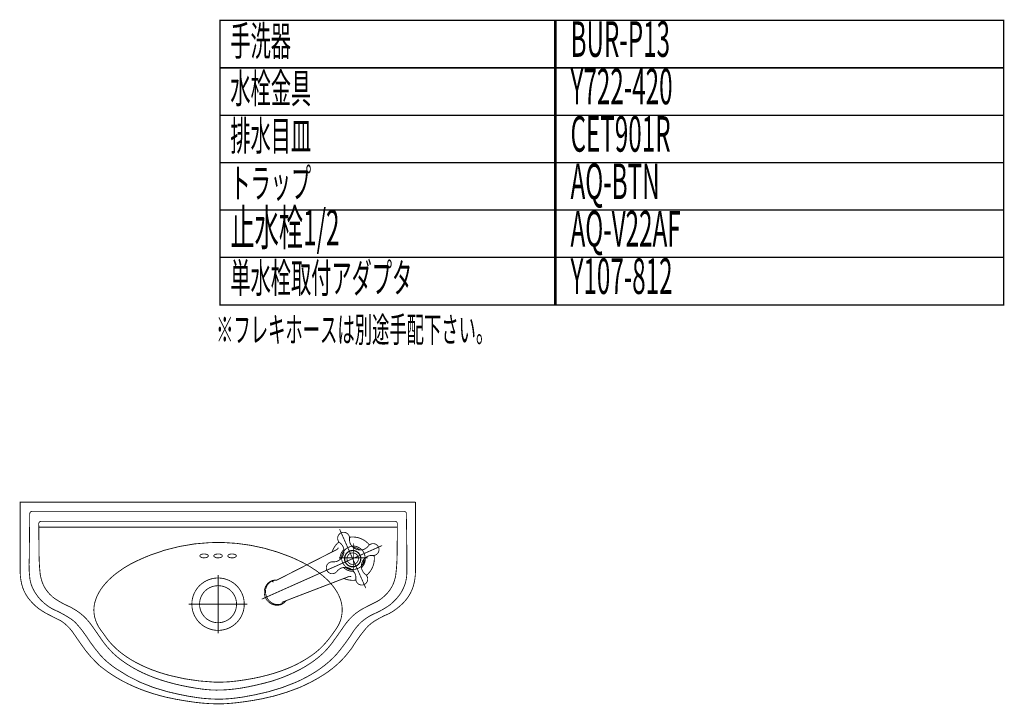
# Model space of a CAD drawing. Extents: x -417 to 956, y -254 to -12.
# Drawn here: x 376 to 500, y -98 to -12 of the extents above; entities that cross this region are included whole.
import ezdxf

# ---------------------------------------------------------------- set-up
doc = ezdxf.new("R2010")
doc.units = 0
doc.linetypes.add('AIGENLINE002', pattern=[25.3926, 15.8703, -3.1741, 3.1741, -3.1741])
for name, color, linetype in [('LAYER_10', 7, 'CONTINUOUS'), ('LAYER_35', 7, 'CONTINUOUS'), ('LAYER_48', 7, 'CONTINUOUS')]:
    doc.layers.add(name, color=color, linetype=linetype)
doc.styles.get("Standard").update_dxf_attribs({"font": 'TXT', "bigfont": 'BIGFONT'})

# ---------------------------------------------------------------- blocks, each defined once
blk = doc.blocks.new('AIGNBL0A020220')
at = {"layer": 'LAYER_10', "const_width": 0.1058}
blk.add_lwpolyline([(418.7658, -78.646, 0.16628097), (417.9059, -78.3161)], format="xyb", dxfattribs=at)
blk = doc.blocks.new('AIGNBL0A020221')
at = {"layer": 'LAYER_10', "const_width": 0.1058}
blk.add_lwpolyline([(419.0077, -78.6305, 0.22215027), (417.7371, -78.1424)], format="xyb", dxfattribs=at)
blk = doc.blocks.new('AIGNBL0A020222')
at = {"layer": 'LAYER_10', "const_width": 0.1058}
blk.add_lwpolyline([(418.9484, -80.6564, 0.16669459), (419.2781, -79.797)], format="xyb", dxfattribs=at)
blk = doc.blocks.new('AIGNBL0A020223')
at = {"layer": 'LAYER_10', "const_width": 0.1058}
blk.add_lwpolyline([(418.9639, -80.8977, 0.22237791), (419.4514, -79.6279)], format="xyb", dxfattribs=at)
blk = doc.blocks.new('AIGNBL0A020224')
at = {"layer": 'LAYER_10', "const_width": 0.1058}
blk.add_lwpolyline([(416.9379, -80.8388, 0.1666449), (417.7978, -81.1694)], format="xyb", dxfattribs=at)
blk = doc.blocks.new('AIGNBL0A020225')
at = {"layer": 'LAYER_10', "const_width": 0.1058}
blk.add_lwpolyline([(416.696, -80.8543, 0.22286415), (417.9666, -81.3416)], format="xyb", dxfattribs=at)
blk = doc.blocks.new('AIGNBL0A020226')
at = {"layer": 'LAYER_10', "const_width": 0.1058}
blk.add_lwpolyline([(409.8227, -81.6556), (410.0118, -81.5582)], dxfattribs=at)
blk = doc.blocks.new('AIGNBL0A020227')
at = {"layer": 'LAYER_10', "const_width": 0.1058}
blk.add_lwpolyline([(411.0578, -84.4286), (411.2548, -84.3535)], dxfattribs=at)
blk = doc.blocks.new('AIGNBL0A020228')
at = {"layer": 'LAYER_10', "const_width": 0.1058}
blk.add_lwpolyline([(416.7553, -78.8286, 0.16616054), (416.4252, -79.6882)], format="xyb", dxfattribs=at)
blk = doc.blocks.new('AIGNBL0A020229')
at = {"layer": 'LAYER_10', "const_width": 0.1058}
blk.add_lwpolyline([(416.7401, -78.5871, 0.2228987), (416.2523, -79.8573)], format="xyb", dxfattribs=at)
blk = doc.blocks.new('AIGNBL0A02022A')
at = {"layer": 'LAYER_10', "linetype": 'AIGENLINE002', "const_width": 0.1058, "flags": 128}
blk.add_lwpolyline([(416.1906, -76.0114), (419.5131, -83.4736)], dxfattribs=at)
blk = doc.blocks.new('AIGNBL0A02022B')
at = {"layer": 'LAYER_10', "linetype": 'AIGENLINE002', "const_width": 0.1058, "flags": 128}
blk.add_lwpolyline([(421.5832, -78.081), (406.338, -84.8691)], dxfattribs=at)
blk = doc.blocks.new('AIGNBL0A02022C')
at = {"layer": 'LAYER_10', "const_width": 0.1058}
blk.add_lwpolyline([(416.1117, -77.624, 0.14271953), (415.2453, -78.8917)], format="xyb", dxfattribs=at)
blk = doc.blocks.new('AIGNBL0A02022D')
at = {"layer": 'LAYER_10', "const_width": 0.1058}
blk.add_lwpolyline([(419.9702, -78.0025, 0.26421263), (417.4415, -77.031)], format="xyb", dxfattribs=at)
blk = doc.blocks.new('AIGNBL0A02022E')
at = {"layer": 'LAYER_10', "const_width": 0.1058}
blk.add_lwpolyline([(419.5916, -81.861, 0.2646288), (420.5621, -79.3323)], format="xyb", dxfattribs=at)
blk = doc.blocks.new('AIGNBL0A02022F')
at = {"layer": 'LAYER_10', "const_width": 0.1058}
blk.add_lwpolyline([(418.1471, -80.4065, 0.41372048), (418.5157, -79.4468, 0.41377048), (417.5556, -79.0784, 0.41410671), (417.1883, -80.0377, 0.41465024)], format="xyb", close=True, dxfattribs=at)
blk = doc.blocks.new('AIGNBL0A020230')
at = {"layer": 'LAYER_10', "const_width": 0.1058}
blk.add_lwpolyline([(418.2794, -80.7032, 0.41471964), (418.8127, -79.3142, 0.41363883), (417.4229, -78.7805, 0.414089), (416.8907, -80.1701, 0.41541171)], format="xyb", close=True, dxfattribs=at)
blk = doc.blocks.new('AIGNBL0A020231')
at = {"layer": 'LAYER_10', "const_width": 0.1058}
blk.add_lwpolyline([(418.259, -80.6576, 0.41367177), (418.7679, -79.3345, 0.41333039), (417.4436, -78.826, 0.41389838), (416.9358, -80.15, 0.41476439)], format="xyb", close=True, dxfattribs=at)
blk = doc.blocks.new('AIGNBL0A020232')
at = {"layer": 'LAYER_10', "const_width": 0.1058}
blk.add_lwpolyline([(417.4498, -77.2158, 0.33853087), (418.3097, -78.5499)], format="xyb", dxfattribs=at)
blk = doc.blocks.new('AIGNBL0A020233')
at = {"layer": 'LAYER_10', "const_width": 0.1058}
blk.add_lwpolyline([(418.3097, -78.5499, 0.33822215), (419.8417, -78.1332)], format="xyb", dxfattribs=at)
blk = doc.blocks.new('AIGNBL0A020234')
at = {"layer": 'LAYER_10', "const_width": 0.1058}
blk.add_lwpolyline([(420.3792, -79.3404, 0.4139359), (421.1884, -78.6507, 0.41421665), (420.498, -77.8412, 0.25266209), (419.8417, -78.1332)], format="xyb", dxfattribs=at)
blk = doc.blocks.new('AIGNBL0A020235')
at = {"layer": 'LAYER_10', "const_width": 0.1058}
blk.add_lwpolyline([(420.3792, -79.3404, 0.33859487), (419.0449, -80.2008)], format="xyb", dxfattribs=at)
blk = doc.blocks.new('AIGNBL0A020236')
at = {"layer": 'LAYER_10', "const_width": 0.1058}
blk.add_lwpolyline([(419.0449, -80.2008, 0.33814935), (419.4604, -81.7323)], format="xyb", dxfattribs=at)
blk = doc.blocks.new('AIGNBL0A020237')
at = {"layer": 'LAYER_10', "const_width": 0.1058}
blk.add_lwpolyline([(418.2542, -82.2704, 0.41396002), (418.9433, -83.0792, 0.41417998), (419.7532, -82.389, 0.25461378), (419.4604, -81.7323)], format="xyb", dxfattribs=at)
blk = doc.blocks.new('AIGNBL0A020238')
at = {"layer": 'LAYER_10', "const_width": 0.1058}
blk.add_lwpolyline([(418.2542, -82.2704, 0.33869804), (417.3933, -80.9361)], format="xyb", dxfattribs=at)
blk = doc.blocks.new('AIGNBL0A020239')
at = {"layer": 'LAYER_10', "const_width": 0.1058}
blk.add_lwpolyline([(417.3933, -80.9361, 0.33857612), (415.8616, -81.3514)], format="xyb", dxfattribs=at)
blk = doc.blocks.new('AIGNBL0A02023A')
at = {"layer": 'LAYER_10', "const_width": 0.1058}
blk.add_lwpolyline([(415.3242, -80.145, 0.33815327), (416.6585, -79.2853)], format="xyb", dxfattribs=at)
blk = doc.blocks.new('AIGNBL0A02023B')
at = {"layer": 'LAYER_10', "const_width": 0.1058}
blk.add_lwpolyline([(415.3242, -80.145, 0.41361405), (414.5146, -80.835, 0.41323833), (415.205, -81.6441, 0.25438552), (415.8616, -81.3514)], format="xyb", dxfattribs=at)
blk = doc.blocks.new('AIGNBL0A02023C')
at = {"layer": 'LAYER_10', "const_width": 0.1058}
blk.add_lwpolyline([(417.4498, -77.2158, 0.41374713), (416.7601, -76.4064, 0.41445239), (415.9505, -77.0959, 0.25393773), (416.2426, -77.7524)], format="xyb", dxfattribs=at)
blk = doc.blocks.new('AIGNBL0A02023D')
at = {"layer": 'LAYER_10', "const_width": 0.1058}
blk.add_lwpolyline([(416.6585, -79.2853, 0.33856723), (416.2426, -77.7524)], format="xyb", dxfattribs=at)
blk = doc.blocks.new('AIGNBL0A02023E')
at = {"layer": 'LAYER_10', "const_width": 0.1058}
blk.add_lwpolyline([(416.0318, -78.344), (416.027, -78.357), (416.0128, -78.3951), (415.9966, -78.429), (415.9774, -78.4631), (415.9553, -78.4931), (415.9305, -78.5215), (415.903, -78.5477), (415.8719, -78.5709), (415.8396, -78.5902)], dxfattribs=at)
blk = doc.blocks.new('AIGNBL0A02023F')
at = {"layer": 'LAYER_10', "const_width": 0.1058}
blk.add_lwpolyline([(417.3616, -82.0089), (417.3968, -81.9979), (417.4336, -81.99), (417.4719, -81.9874), (417.5115, -81.9878), (417.5476, -81.9921), (417.5845, -81.9995), (417.6231, -82.0107), (417.66, -82.0257), (417.673, -82.031)], dxfattribs=at)
blk = doc.blocks.new('AIGNBL0A020240')
at = {"layer": 'LAYER_10', "const_width": 0.1058}
blk.add_lwpolyline([(408.8512, -85.5233), (408.8936, -85.5028), (408.9311, -85.4826), (408.9638, -85.4641), (408.9914, -85.4466), (409.0176, -85.4306), (409.039, -85.4168), (409.0534, -85.4067), (409.0655, -85.3979), (409.0803, -85.3869), (409.0989, -85.3741), (409.1319, -85.3483), (409.1637, -85.3226), (409.1933, -85.2973), (409.224, -85.2694), (409.2522, -85.2418), (409.2787, -85.2167), (409.3015, -85.1921), (409.3187, -85.1726), (409.3338, -85.1559), (409.3463, -85.1419), (409.3559, -85.1305), (409.3631, -85.1213), (409.3704, -85.1119), (409.3803, -85.1006), (409.3965, -85.0794), (409.4097, -85.0627)], dxfattribs=at)
blk = doc.blocks.new('AIGNBL0A020241')
at = {"layer": 'LAYER_10', "const_width": 0.1058}
blk.add_lwpolyline([(408.248, -82.4573), (408.2438, -82.4567), (408.2169, -82.4549), (408.1963, -82.4532), (408.1808, -82.452), (408.1697, -82.4516), (408.1549, -82.4511), (408.1353, -82.4509), (408.1108, -82.4504), (408.0823, -82.4506), (408.0488, -82.4515), (408.0109, -82.4534), (407.972, -82.4563), (407.9303, -82.4601), (407.9014, -82.4642), (407.8724, -82.4684), (407.8414, -82.4732), (407.8104, -82.4788), (407.7842, -82.4846), (407.7643, -82.489), (407.7505, -82.4923), (407.734, -82.4964), (407.7116, -82.502), (407.6847, -82.509), (407.653, -82.5192), (407.6185, -82.5307), (407.5779, -82.5448), (407.5341, -82.5629)], dxfattribs=at)
blk = doc.blocks.new('AIGNBL0A020242')
at = {"layer": 'LAYER_10', "const_width": 0.1058}
blk.add_lwpolyline([(408.208, -82.477), (408.1377, -82.4758), (408.0447, -82.4809), (407.9579, -82.4916), (407.8724, -82.5073), (407.7884, -82.5295), (407.706, -82.556), (407.6251, -82.5894)], dxfattribs=at)
blk = doc.blocks.new('AIGNBL0A020243')
at = {"layer": 'LAYER_10', "const_width": 0.1058}
blk.add_lwpolyline([(408.8932, -85.4366), (408.9831, -85.3931), (409.0706, -85.3419), (409.1526, -85.2835), (409.2312, -85.2196), (409.3046, -85.15), (409.369, -85.0785)], dxfattribs=at)
blk = doc.blocks.new('AIGNBL0A020244')
at = {"layer": 'LAYER_10', "const_width": 0.1058}
blk.add_lwpolyline([(406.7965, -84.6644), (406.8224, -84.7213), (406.8486, -84.7718), (406.8734, -84.8165), (406.8968, -84.8555), (406.9182, -84.8894), (406.9381, -84.9183), (406.955, -84.9424), (406.9671, -84.9599), (406.9767, -84.9733), (406.9857, -84.985), (406.9919, -84.9921), (406.9967, -84.9993), (407.0036, -85.0077), (407.0115, -85.0167), (407.0187, -85.027), (407.0401, -85.0527), (407.0673, -85.084), (407.0952, -85.1143), (407.1249, -85.1459), (407.1572, -85.1772), (407.191, -85.2089), (407.2506, -85.261), (407.3164, -85.3118), (407.3867, -85.3624), (407.4628, -85.4099), (407.5272, -85.4464), (407.593, -85.4801), (407.6561, -85.5088), (407.7178, -85.5334), (407.7774, -85.5545), (407.8166, -85.5669), (407.8545, -85.5782), (407.8924, -85.5879), (407.9276, -85.5967), (407.9613, -85.6042), (407.9927, -85.6106), (408.0206, -85.6144), (408.0426, -85.6187), (408.0544, -85.6203), (408.0636, -85.6213), (408.074, -85.6222), (408.0905, -85.6246), (408.1115, -85.6272), (408.1377, -85.6296), (408.1763, -85.6323), (408.2131, -85.6344), (408.2486, -85.6353), (408.2821, -85.6356), (408.3231, -85.6349), (408.3592, -85.6341), (408.392, -85.6317), (408.4188, -85.6296), (408.4395, -85.6277), (408.4509, -85.6266), (408.4643, -85.6249), (408.4836, -85.6228), (408.5053, -85.6198), (408.5318, -85.6153), (408.5611, -85.6103), (408.6021, -85.6011), (408.6386, -85.5932), (408.6724, -85.5845), (408.7027, -85.5769), (408.7303, -85.5679), (408.7647, -85.5569), (408.8033, -85.5428), (408.8477, -85.5252)], dxfattribs=at)
blk = doc.blocks.new('AIGNBL0A020245')
at = {"layer": 'LAYER_10', "const_width": 0.1058}
blk.add_lwpolyline([(407.5307, -82.5643), (407.4842, -82.5875), (407.4397, -82.6117), (407.3991, -82.6354), (407.3633, -82.6583), (407.3329, -82.6788), (407.3067, -82.6969), (407.2854, -82.7133), (407.2661, -82.7274), (407.2509, -82.7393), (407.2399, -82.7483), (407.2303, -82.7558), (407.2172, -82.767), (407.2006, -82.7817), (407.18, -82.7992), (407.1572, -82.8194), (407.1052, -82.8709), (407.0591, -82.9212), (407.0318, -82.9522), (407.0056, -82.9829), (406.9826, -83.0139), (406.9602, -83.0431), (406.9402, -83.0711), (406.924, -83.0955), (406.9099, -83.1166), (406.8975, -83.1379), (406.8754, -83.1744), (406.8527, -83.214), (406.83, -83.2585), (406.8055, -83.3083), (406.7828, -83.3596), (406.7604, -83.4165), (406.7387, -83.4778), (406.7183, -83.5444), (406.7001, -83.6175), (406.6859, -83.6829), (406.6742, -83.7522), (406.6656, -83.8235), (406.6598, -83.8913), (406.657, -83.9542), (406.6563, -84.0118), (406.657, -84.0645), (406.6598, -84.1118), (406.6639, -84.1537), (406.6677, -84.1904), (406.6708, -84.2219), (406.6749, -84.2486), (406.677, -84.26), (406.6794, -84.2743), (406.6825, -84.2934), (406.687, -84.3175), (406.6928, -84.3457), (406.6997, -84.3785), (406.709, -84.4159), (406.7197, -84.4579), (406.7342, -84.5037), (406.7514, -84.554), (406.7721, -84.6079), (406.7965, -84.6644)], dxfattribs=at)
blk = doc.blocks.new('AIGNBL0A020246')
at = {"layer": 'LAYER_10', "const_width": 0.1058}
blk.add_lwpolyline([(406.9547, -84.5941), (407.0029, -84.6935), (407.0563, -84.7886), (407.1169, -84.8797), (407.182, -84.9671), (407.2533, -85.0499), (407.3298, -85.1268), (407.4101, -85.1993), (407.4873, -85.2599), (407.5686, -85.3154), (407.6519, -85.3648), (407.7384, -85.4096), (407.827, -85.4484), (407.9172, -85.4809), (408.0088, -85.5074), (408.1012, -85.5271), (408.1953, -85.5419), (408.2886, -85.5495), (408.3816, -85.5508), (408.4747, -85.5455), (408.5615, -85.5348), (408.6469, -85.5188), (408.7309, -85.4971), (408.8129, -85.4699), (408.8932, -85.4366)], dxfattribs=at)
blk = doc.blocks.new('AIGNBL0A020247')
at = {"layer": 'LAYER_10', "const_width": 0.1058}
blk.add_lwpolyline([(408.9973, -85.2203), (408.9842, -85.2279), (408.9576, -85.2468), (408.9342, -85.2701), (408.9149, -85.2985), (408.9053, -85.3169), (408.8981, -85.3386), (408.8915, -85.3619), (408.8894, -85.3781), (408.8887, -85.3958), (408.8901, -85.4151), (408.8932, -85.4366)], dxfattribs=at)
blk = doc.blocks.new('AIGNBL0A020248')
at = {"layer": 'LAYER_10', "const_width": 0.1058}
blk.add_lwpolyline([(407.6251, -82.5894), (407.5355, -82.6335), (407.448, -82.685), (407.366, -82.7419), (407.2882, -82.8072), (407.2144, -82.8766), (407.1462, -82.9526), (407.0842, -83.0332), (407.0315, -83.1121), (406.9836, -83.1937), (406.943, -83.2798), (406.9064, -83.3687), (406.8754, -83.4595), (406.8492, -83.5535), (406.8306, -83.6499), (406.8175, -83.7468), (406.8107, -83.8445), (406.81, -83.9442), (406.8141, -84.0434), (406.8244, -84.1422), (406.8406, -84.235), (406.8609, -84.327), (406.8875, -84.4174), (406.9178, -84.5063), (406.9547, -84.5941)], dxfattribs=at)
blk = doc.blocks.new('AIGNBL0A020249')
at = {"layer": 'LAYER_10', "const_width": 0.1058}
blk.add_lwpolyline([(407.6251, -82.5894), (407.6402, -82.6075), (407.6544, -82.6224), (407.6692, -82.6344), (407.6829, -82.6429), (407.6974, -82.6508), (407.7112, -82.6566), (407.7422, -82.6663), (407.7718, -82.6706), (407.807, -82.6692), (407.8404, -82.6625), (407.8573, -82.6565)], dxfattribs=at)
blk = doc.blocks.new('AIGNBL0A02024A')
at = {"layer": 'LAYER_10', "const_width": 0.1058}
blk.add_lwpolyline([(408.9642, -85.2343), (409.0086, -85.2175), (409.0572, -85.1982), (409.1106, -85.1783), (409.1692, -85.1552), (409.2319, -85.1312), (409.3001, -85.1051)], dxfattribs=at)
blk = doc.blocks.new('AIGNBL0A02024B')
at = {"layer": 'LAYER_10', "const_width": 0.1058}
blk.add_lwpolyline([(416.7394, -82.2484, 0.1431494), (418.2614, -82.4528)], format="xyb", dxfattribs=at)
blk = doc.blocks.new('AIGNBL0A02024C')
at = {"layer": 'LAYER_10', "const_width": 0.1058}
blk.add_lwpolyline([(417.3382, -82.0181), (412.2298, -83.979)], dxfattribs=at)
blk = doc.blocks.new('AIGNBL0A02024D')
at = {"layer": 'LAYER_10', "const_width": 0.1058}
blk.add_lwpolyline([(410.942, -81.0858), (415.8175, -78.6016)], dxfattribs=at)
blk = doc.blocks.new('AIGNBL0A02024E')
at = {"layer": 'LAYER_10', "const_width": 0.1058}
blk.add_lwpolyline([(410.5531, -81.2832), (410.942, -81.0858)], dxfattribs=at)
blk = doc.blocks.new('AIGNBL0A02024F')
at = {"layer": 'LAYER_10', "const_width": 0.1058}
blk.add_lwpolyline([(412.2298, -83.979), (411.8233, -84.1351)], dxfattribs=at)
blk = doc.blocks.new('AIGNBL0A020250')
at = {"layer": 'LAYER_10', "const_width": 0.1058}
blk.add_lwpolyline([(410.5531, -81.2832), (410.0921, -81.5173)], dxfattribs=at)
blk = doc.blocks.new('AIGNBL0A020251')
at = {"layer": 'LAYER_10', "const_width": 0.1058}
blk.add_lwpolyline([(411.3375, -84.3211), (411.8233, -84.1351)], dxfattribs=at)
blk = doc.blocks.new('AIGNBL0A020252')
at = {"layer": 'LAYER_10', "const_width": 0.1058}
blk.add_lwpolyline([(410.9255, -84.4791), (409.3001, -85.1051)], dxfattribs=at)
blk = doc.blocks.new('AIGNBL0A020253')
at = {"layer": 'LAYER_10', "const_width": 0.1058}
blk.add_lwpolyline([(408.1446, -82.5097), (409.697, -81.7201)], dxfattribs=at)
blk = doc.blocks.new('AIGNBL0A020254')
at = {"layer": 'LAYER_10', "const_width": 0.1058}
blk.add_lwpolyline([(415.8203, -78.5998), (415.8175, -78.6016)], dxfattribs=at)
blk = doc.blocks.new('AIGNBL0A020255')
at = {"layer": 'LAYER_10', "const_width": 0.1058}
blk.add_lwpolyline([(417.3402, -82.0171), (417.3616, -82.0089)], dxfattribs=at)
blk = doc.blocks.new('AIGNBL0A020256')
at = {"layer": 'LAYER_10', "const_width": 0.1058}
blk.add_lwpolyline([(417.8612, -81.8973)], dxfattribs=at)
blk = doc.blocks.new('AIGNBL0A020257')
at = {"layer": 'LAYER_10', "const_width": 0.1058}
blk.add_lwpolyline([(416.2561, -78.2941), (416.2564, -78.2938)], dxfattribs=at)
blk = doc.blocks.new('AIGNBL0A020258')
at = {"layer": 'LAYER_10', "const_width": 0.1058}
blk.add_lwpolyline([(417.6992, -81.5404), (417.6992, -81.5411)], dxfattribs=at)
blk = doc.blocks.new('AIGNBL0A020259')
at = {"layer": 'LAYER_10', "const_width": 0.1058}
blk.add_lwpolyline([(416.4142, -78.6521), (416.4135, -78.6525)], dxfattribs=at)
blk = doc.blocks.new('AIGNBL0A02025A')
at = {"layer": 'LAYER_10', "const_width": 0.1058}
blk.add_lwpolyline([(408.8512, -85.5233), (408.8477, -85.5252)], dxfattribs=at)
blk = doc.blocks.new('AIGNBL0A02025B')
at = {"layer": 'LAYER_10', "const_width": 0.1058}
blk.add_lwpolyline([(407.5307, -82.5643), (407.5341, -82.5629)], dxfattribs=at)
blk = doc.blocks.new('AIGNBL0A02025C')
at = {"layer": 'LAYER_10', "const_width": 0.1058}
blk.add_lwpolyline([(417.3616, -82.0089), (417.3613, -82.0093)], dxfattribs=at)
blk = doc.blocks.new('AIGNBL0A02025D')
at = {"layer": 'LAYER_10', "const_width": 0.1058}
blk.add_lwpolyline([(417.3382, -82.0181), (417.3402, -82.0171)], dxfattribs=at)
blk = doc.blocks.new('AIGNBL0A02025E')
at = {"layer": 'LAYER_10', "const_width": 0.1058}
blk.add_lwpolyline([(415.8389, -78.5907), (415.8396, -78.5902)], dxfattribs=at)
blk = doc.blocks.new('AIGNBL0A02025F')
at = {"layer": 'LAYER_10', "const_width": 0.1058}
blk.add_lwpolyline([(415.8396, -78.5902), (415.8203, -78.5998)], dxfattribs=at)
blk = doc.blocks.new('AIGNBL0A020260')
at = {"layer": 'LAYER_10', "const_width": 0.1058}
blk.add_lwpolyline([(410.942, -81.0858), (410.9458, -81.0839)], dxfattribs=at)
blk = doc.blocks.new('AIGNBL0A020261')
at = {"layer": 'LAYER_10', "const_width": 0.1058}
blk.add_lwpolyline([(412.2336, -83.9775), (412.2298, -83.979)], dxfattribs=at)
blk = doc.blocks.new('AIGNBL0A020262')
at = {"layer": 'LAYER_10', "const_width": 0.1058}
blk.add_lwpolyline([(410.5531, -81.2832), (410.5555, -81.2824)], dxfattribs=at)
blk = doc.blocks.new('AIGNBL0A020263')
at = {"layer": 'LAYER_10', "const_width": 0.1058}
blk.add_lwpolyline([(410.0118, -81.5582), (410.0921, -81.5173)], dxfattribs=at)
blk = doc.blocks.new('AIGNBL0A020264')
at = {"layer": 'LAYER_10', "const_width": 0.1058}
blk.add_lwpolyline([(410.0921, -81.5173), (410.5555, -81.2824)], dxfattribs=at)
blk = doc.blocks.new('AIGNBL0A020265')
at = {"layer": 'LAYER_10', "const_width": 0.1058}
blk.add_lwpolyline([(411.8253, -84.1337), (411.8233, -84.1351)], dxfattribs=at)
blk = doc.blocks.new('AIGNBL0A020266')
at = {"layer": 'LAYER_10', "const_width": 0.1058}
blk.add_lwpolyline([(411.2566, -84.3527), (411.3375, -84.3211)], dxfattribs=at)
blk = doc.blocks.new('AIGNBL0A020267')
at = {"layer": 'LAYER_10', "const_width": 0.1058}
blk.add_lwpolyline([(411.2566, -84.3527), (411.2548, -84.3535)], dxfattribs=at)
blk = doc.blocks.new('AIGNBL0A020268')
at = {"layer": 'LAYER_10', "const_width": 0.1058}
blk.add_lwpolyline([(412.2336, -83.9775), (417.3613, -82.0093)], dxfattribs=at)
blk = doc.blocks.new('AIGNBL0A020269')
at = {"layer": 'LAYER_10', "const_width": 0.1058}
blk.add_lwpolyline([(410.9458, -81.0839), (415.8389, -78.5907)], dxfattribs=at)
blk = doc.blocks.new('AIGNBL0A02026A')
at = {"layer": 'LAYER_10', "const_width": 0.1058}
blk.add_lwpolyline([(411.8253, -84.1337), (412.2336, -83.9775)], dxfattribs=at)
blk = doc.blocks.new('AIGNBL0A02026B')
at = {"layer": 'LAYER_10', "const_width": 0.1058}
blk.add_lwpolyline([(410.5555, -81.2824), (410.9458, -81.0839)], dxfattribs=at)
blk = doc.blocks.new('AIGNBL0A02026C')
at = {"layer": 'LAYER_10', "const_width": 0.1058}
blk.add_lwpolyline([(411.3375, -84.3211), (411.8253, -84.1337)], dxfattribs=at)
blk = doc.blocks.new('AIGNBL0A02026D')
at = {"layer": 'LAYER_10', "const_width": 0.1058}
blk.add_lwpolyline([(411.0578, -84.4286), (410.9455, -84.4722)], dxfattribs=at)
blk = doc.blocks.new('AIGNBL0A02026E')
at = {"layer": 'LAYER_10', "const_width": 0.1058}
blk.add_lwpolyline([(410.9262, -84.4793), (410.9455, -84.4722)], dxfattribs=at)
blk = doc.blocks.new('AIGNBL0A02026F')
at = {"layer": 'LAYER_10', "const_width": 0.1058}
blk.add_lwpolyline([(409.7163, -81.7098), (409.8227, -81.6556)], dxfattribs=at)
blk = doc.blocks.new('AIGNBL0A020270')
at = {"layer": 'LAYER_10', "const_width": 0.1058}
blk.add_lwpolyline([(409.7163, -81.7098), (409.6977, -81.7201)], dxfattribs=at)
blk = doc.blocks.new('AIGNBL0A030272')
at = {"layer": 'LAYER_10', "const_width": 0.1058}
blk.add_lwpolyline([(421.125, -78.2851)], dxfattribs=at)
blk = doc.blocks.new('AIGNBL0A030273')
at = {"layer": 'LAYER_10', "const_width": 0.1058}
blk.add_lwpolyline([(419.4318, -83.2914)], dxfattribs=at)
blk = doc.blocks.new('AIGNBL0A020271')
at = {"layer": 'LAYER_10'}
for name in ['AIGNBL0A030272', 'AIGNBL0A030273']:
    blk.add_blockref(name, (0, 0), dxfattribs=at)
blk = doc.blocks.new('AIGNBL0A01021F')
at = {"layer": 'LAYER_10'}
for name in ['AIGNBL0A02022A', 'AIGNBL0A02023C', 'AIGNBL0A02022D', 'AIGNBL0A020232', 'AIGNBL0A02022B', 'AIGNBL0A020269', 'AIGNBL0A02024D', 'AIGNBL0A02022C', 'AIGNBL0A020254', 'AIGNBL0A02025F', 'AIGNBL0A02023E', 'AIGNBL0A02025E', 'AIGNBL0A02023D', 'AIGNBL0A020257', 'AIGNBL0A020229', 'AIGNBL0A020221', 'AIGNBL0A020220', 'AIGNBL0A020233', 'AIGNBL0A020271', 'AIGNBL0A020234', 'AIGNBL0A02023A', 'AIGNBL0A020259', 'AIGNBL0A020228', 'AIGNBL0A020230', 'AIGNBL0A020231', 'AIGNBL0A02022F', 'AIGNBL0A020222', 'AIGNBL0A020223', 'AIGNBL0A020235', 'AIGNBL0A02022E', 'AIGNBL0A02024E', 'AIGNBL0A02026B', 'AIGNBL0A020260', 'AIGNBL0A02023B', 'AIGNBL0A020239', 'AIGNBL0A020225', 'AIGNBL0A020224', 'AIGNBL0A020238', 'AIGNBL0A020236', 'AIGNBL0A020253', 'AIGNBL0A020270', 'AIGNBL0A02026F', 'AIGNBL0A020226', 'AIGNBL0A020263', 'AIGNBL0A020250', 'AIGNBL0A020264', 'AIGNBL0A020262', 'AIGNBL0A020268', 'AIGNBL0A02024C', 'AIGNBL0A02024B', 'AIGNBL0A020255', 'AIGNBL0A02025D', 'AIGNBL0A02023F', 'AIGNBL0A02025C', 'AIGNBL0A020258', 'AIGNBL0A020256', 'AIGNBL0A020237', 'AIGNBL0A020245', 'AIGNBL0A020248', 'AIGNBL0A020241', 'AIGNBL0A02025B', 'AIGNBL0A020242', 'AIGNBL0A020249', 'AIGNBL0A020244', 'AIGNBL0A020246', 'AIGNBL0A020252', 'AIGNBL0A02026E', 'AIGNBL0A02026D', 'AIGNBL0A020227', 'AIGNBL0A020266', 'AIGNBL0A020267', 'AIGNBL0A020251', 'AIGNBL0A02026C', 'AIGNBL0A02026A', 'AIGNBL0A02024F', 'AIGNBL0A020265', 'AIGNBL0A020261', 'AIGNBL0A02025A', 'AIGNBL0A020240', 'AIGNBL0A020243', 'AIGNBL0A020247', 'AIGNBL0A02024A']:
    blk.add_blockref(name, (0, 0), dxfattribs=at)

msp = doc.modelspace()

# ---------------------------------------------------------------- linework, layer by layer
at = {"layer": 'LAYER_35', "const_width": 0.1764}
for points in [[(443.6105, -17.6279), (401.0312, -17.6279), (401.0312, -11.6279), (443.6105, -11.6279)], [(500.2875, -17.6279), (443.4241, -17.6279), (443.4241, -11.6279), (500.2875, -11.6279)], [(443.6105, -23.6279), (401.0312, -23.6279), (401.0312, -17.6279), (443.6105, -17.6279)], [(500.2875, -23.6279), (443.4241, -23.6279), (443.4241, -17.6279), (500.2875, -17.6279)], [(443.6105, -29.6278), (401.0312, -29.6278), (401.0312, -23.6279), (443.6105, -23.6279)], [(500.2875, -29.6278), (443.4241, -29.6278), (443.4241, -23.6279), (500.2875, -23.6279)], [(443.6105, -35.6278), (401.0312, -35.6278), (401.0312, -29.6278), (443.6105, -29.6278)], [(500.2875, -35.6278), (443.4241, -35.6278), (443.4241, -29.6278), (500.2875, -29.6278)], [(443.6105, -41.6278), (401.0312, -41.6278), (401.0312, -35.6278), (443.6105, -35.6278)], [(500.2875, -41.6278), (443.4241, -41.6278), (443.4241, -35.6278), (500.2875, -35.6278)], [(443.6105, -47.6278), (401.0312, -47.6278), (401.0312, -41.6278), (443.6105, -41.6278)], [(500.2875, -47.6278), (443.4241, -47.6278), (443.4241, -41.6278), (500.2875, -41.6278)]]:
    msp.add_lwpolyline(points, close=True, dxfattribs=at)
at = {"layer": 'LAYER_48', "const_width": 0.1058}
for points in [[(425.8028, -72.5902), (375.7325, -72.5902), (375.7325, -81.3642, 0.05020139), (375.9325, -82.9719, 0.10813504), (376.8549, -84.8544), (377.0192, -85.046, 0.05598803), (378.0053, -86.002, 0.04825246), (379.4287, -86.8711, 0.01285343), (380.8105, -87.5647), (381.0296, -87.7018), (381.1392, -87.7835), (381.2349, -87.852), (381.3445, -87.934, -0.08082035), (382.5903, -89.3303), (383.1511, -90.1378), (383.4391, -90.5485, 0.0581237), (385.5193, -93.0121), (385.6974, -93.1902), (385.8889, -93.3545), (386.0943, -93.5188, 0.03287361), (387.9562, -94.8012, 0.03170481), (390.1746, -95.9387, 0.0292236), (392.6782, -96.8585), (392.9379, -96.9271), (393.1984, -97.0091), (393.7183, -97.1462), (393.9921, -97.2144), (394.2522, -97.283, 0.02151823), (397.8564, -97.9164, 0.02788805), (400.5657, -98.1173, 0.02697569), (402.4099, -98.0495), (402.9577, -97.9944, 0.02233039), (406.3696, -97.476, 0.04698256), (410.8965, -96.1333), (411.1429, -96.0372), (411.3892, -95.928), (411.6221, -95.8184), (411.8681, -95.7089, 0.03095585), (414.1001, -94.4809, 0.03632336), (415.7555, -93.2509, 0.05579263), (417.5215, -91.3426), (417.6717, -91.1507), (417.8088, -90.9457, -0.03812875), (419.5846, -88.5058, -0.06236477), (420.53, -87.696, -0.04486274), (422.5037, -86.6752), (422.6133, -86.6062), (422.7366, -86.538), (422.9558, -86.4009), (423.0653, -86.3327, 0.04780215), (424.2753, -85.3223, 0.12081634), (425.5312, -83.2171, 0.05256945), (425.7786, -81.8479, 0.02842567), (425.8028, -80.4333), (425.8028, -72.5902)], [(424.6528, -74.0275), (424.6528, -74), (424.639, -73.9724), (424.639, -73.959), (424.5984, -73.8766), (424.5295, -73.8084), (424.475, -73.7809), (424.4337, -73.7674), (424.4061, -73.7536), (377.2655, -73.7536, 0.2975258), (376.9644, -73.959), (376.9644, -74), (376.9506, -74.0275), (376.8962, -79.078), (376.8962, -79.5435, 0.04562051), (376.9717, -82.312, 0.06820558), (377.2988, -83.4247, 0.07974823), (378.3335, -84.9502), (378.4975, -85.1145), (378.5932, -85.1965), (378.6753, -85.2789), (378.771, -85.3605, 0.05946372), (379.8487, -86.118, -0.04914567), (382.2219, -87.4048, -0.02167644), (382.5903, -87.7011), (382.686, -87.7835), (382.768, -87.8658, -0.03861578), (384.0636, -89.4885, 0.03339532), (385.8758, -91.932, 0.0477605), (387.0799, -93.0672), (387.463, -93.3683), (387.6683, -93.5185), (387.8737, -93.6556, 0.08982754), (394.3343, -96.5574), (394.5806, -96.626), (394.8407, -96.6804, 0.02390633), (398.0742, -97.3151, 0.03017916), (400.5246, -97.5191, 0.03990888), (403.163, -97.3649), (403.4227, -97.3239), (403.6832, -97.2964), (404.2031, -97.2144), (404.4632, -97.16), (404.9834, -97.0638), (405.4898, -96.9677, 0.05439545), (410.6083, -95.4079, 0.03088347), (412.6608, -94.361, 0.03464668), (414.3816, -93.1776, 0.0380465), (415.7555, -91.9034), (415.9064, -91.7257), (416.0566, -91.5341), (416.2075, -91.356, 0.02790744), (418.0466, -88.7846, -0.05100729), (419.0132, -87.7011), (419.109, -87.6329), (419.2047, -87.5509, -0.05808752), (420.3665, -86.8134, 0.05140733), (422.3536, -85.7443), (422.4493, -85.6754), (422.5582, -85.5934), (422.6547, -85.5252), (422.7366, -85.4432), (422.8324, -85.3605, 0.05629265), (423.7581, -84.3651, 0.12562837), (424.6664, -82.1288, 0.03123017), (424.7072, -81.5282), (424.7072, -81.4048, 0.00584647), (424.6528, -74.5064), (424.6528, -74.0275)], [(378.4427, -75.0128), (378.3469, -75.0128), (378.3197, -75.0266), (378.2784, -75.0404, 0.26535309), (378.0995, -75.2874, 0.12095333), (378.1006, -75.5744), (378.1006, -76.0939), (378.1282, -78.6674), (378.1282, -79.16, 0.02396468), (378.2784, -81.7611), (378.2921, -81.8021), (378.2921, -81.8431), (378.3197, -81.9251), (378.3335, -81.9936, 0.17235667), (379.7708, -84.5123), (379.8528, -84.5943), (379.9485, -84.6625), (380.0306, -84.7314, 0.05251711), (381.9743, -85.8125), (382.1796, -85.9083), (382.3849, -86.0316, -0.10026929), (384.4654, -87.7562), (384.7393, -88.1121), (384.8623, -88.2899), (385.1224, -88.6458), (385.8617, -89.7137, 0.03855533), (387.0731, -91.261, 0.04255732), (388.4032, -92.4758, 0.04467315), (390.7755, -93.9567), (390.9942, -94.0525), (391.1995, -94.162, 0.0312346), (393.5697, -95.0986, 0.0275287), (396.3376, -95.8305, 0.01795723), (398.8511, -96.2563), (399.0978, -96.2835), (399.3437, -96.3111), (399.5904, -96.3249), (399.8233, -96.3524, 0.03372094), (402.0209, -96.3258, 0.02932944), (404.6334, -95.9595, 0.01947194), (407.7484, -95.2024), (407.9672, -95.1201), (408.1997, -95.0516, 0.02997615), (410.5439, -94.0921, 0.03445886), (412.4876, -92.9873, 0.0401968), (414.0585, -91.7532), (414.3733, -91.4383), (414.6744, -91.1097), (414.8112, -90.9457), (414.9617, -90.7673), (415.0989, -90.6032), (415.2353, -90.4255, 0.00469141), (416.8867, -88.0886, -0.02920647), (417.5759, -87.2636), (417.7406, -87.113), (417.9045, -86.9487, -0.05362483), (419.1176, -86.0858, -0.00680554), (420.9025, -85.1827), (420.9983, -85.1283), (421.094, -85.0598), (421.2036, -85.005, 0.06004979), (422.1849, -84.1676, 0.06540287), (422.8635, -83.2065, 0.06904531), (423.2155, -82.2265), (423.2431, -82.1717), (423.2706, -82.0622), (423.2837, -81.9936, 0.03074653), (423.4753, -79.3247), (423.4753, -78.8455, 0.00569138), (423.5028, -75.8341), (423.5028, -75.2457), (423.4346, -75.1086), (423.4071, -75.0948), (423.3795, -75.0676), (423.3526, -75.0542), (423.3251, -75.0404), (423.2975, -75.0266), (423.2569, -75.0128), (378.4427, -75.0128)], [(416.0294, -88.1941), (416.1662, -87.9205), (416.2213, -87.7835, 0.12737611), (416.4902, -85.695, 0.06437112), (416.1933, -84.6147, 0.05480537), (415.5954, -83.5394, 0.04803199), (414.5868, -82.3748, 0.03993393), (413.1533, -81.2104, 0.04851827), (410.6226, -79.8036), (410.3215, -79.6665), (410.007, -79.53, 0.05345857), (404.9462, -78.056, 0.05434628), (399.7844, -77.7104, 0.08240379), (392.1831, -79.3085, 0.02723941), (389.7626, -80.4058), (389.1876, -80.7344), (388.9003, -80.9122), (388.7632, -81.008, 0.04023416), (387.3067, -82.1074, 0.04526086), (386.228, -83.254, 0.05493309), (385.5083, -84.4125, 0.06392868), (385.1417, -85.527, 0.13213957), (385.297, -87.5494, 0.07569571), (385.9985, -88.8511), (386.1628, -89.0564), (386.4639, -89.4808, 0.04432535), (387.4408, -90.6894, 0.04039033), (388.7208, -91.8148, 0.03747322), (390.4156, -92.8892, 0.03175156), (392.4136, -93.7983, 0.02840525), (394.788, -94.5519, 0.05170728), (400.2398, -95.3613, 0.00547984), (400.8086, -95.3802), (401.0822, -95.3802), (401.3698, -95.3665), (401.6575, -95.353), (402.2321, -95.3258, 0.02445478), (405.3304, -94.8822, 0.02768502), (408.0323, -94.2044, 0.03025773), (410.171, -93.3958), (410.4177, -93.2725), (410.6636, -93.163, 0.03400269), (412.6089, -92.0216, 0.04459947), (413.9425, -90.9122, 0.03949167), (415.1851, -89.4398, 0.01677732), (415.8926, -88.4128), (416.0294, -88.1941)]]:
    msp.add_lwpolyline(points, format="xyb", dxfattribs=at)
for points in [[(378.1006, -75.7521), (423.5028, -75.7521)], [(422.3804, -75.7521), (422.8186, -75.7521)], [(417.9321, -77.8189), (417.9321, -81.46)], [(416.1117, -79.6392), (419.7525, -79.6392)], [(425.8434, -80.4333), (425.8434, -80.4195)], [(400.8086, -81.8021), (400.8086, -89.2073)], [(404.5045, -85.5114), (397.0993, -85.5114)]]:
    msp.add_lwpolyline(points, dxfattribs=at)
for points in [[(419.4238, -79.6392), (419.397, -79.3519), (419.3012, -79.0642, 0.22179211), (418.3064, -78.1972, 0.40564232), (416.4673, -79.3519), (416.4401, -79.6392), (416.4673, -79.9269, 0.21818513), (417.2765, -80.9735, 0.40929608), (419.3012, -80.2142), (419.397, -79.9269)], [(398.4818, -79.3929), (398.4956, -79.3791), (398.4956, -79.3519, -0.22592061), (398.7913, -79.1754, -0.12644889), (399.355, -79.199, -0.23844871), (399.5766, -79.3791), (399.5766, -79.4205), (399.5628, -79.4343, -0.24001601), (399.2665, -79.6144, -0.03831498), (399.125, -79.6392), (399.0292, -79.6392, -0.20586433), (398.509, -79.4615), (398.4956, -79.4343), (398.4956, -79.4205)], [(400.2609, -79.3929), (400.2609, -79.3791), (400.2884, -79.3247), (400.3022, -79.3109), (400.316, -79.2833), (400.3432, -79.2561), (400.3842, -79.2427), (400.4255, -79.2286), (400.4662, -79.2014), (400.5485, -79.1738), (400.6033, -79.1738), (400.658, -79.16), (400.699, -79.16), (400.7538, -79.1463), (400.8496, -79.1463, -0.24052159), (401.3426, -79.3519), (401.3426, -79.4343, -0.23560779), (401.0354, -79.6147, -0.03019559), (400.9044, -79.6392), (400.8086, -79.6392, -0.215042), (400.2884, -79.4615), (400.2746, -79.4343), (400.2609, -79.4205)], [(403.1216, -79.3929), (403.1216, -79.3791, 0.24729465), (402.8775, -79.1918, 0.12507748), (402.2992, -79.1834, 0.2862601), (402.0406, -79.3791), (402.0268, -79.3929), (402.0406, -79.4205), (402.0406, -79.4343, 0.23920656), (402.3258, -79.6119, 0.06199277), (402.5332, -79.6392), (402.629, -79.6392, 0.16491304), (403.0638, -79.4992, 0.06840647), (403.1082, -79.4343), (403.1216, -79.4205)], [(404.1211, -85.5114), (404.0939, -85.0732), (404.0115, -84.6487, 0.81987586), (397.5096, -85.0732), (397.4824, -85.5114), (397.5096, -85.9359, 0.81940238), (404.0115, -86.3599), (404.0939, -85.9359)], [(403.1492, -85.5114), (403.1216, -85.169), (403.0534, -84.841, 0.17367846), (402.079, -83.5299, 0.17532865), (400.4954, -83.1854, 0.17669033), (399.0508, -83.9336, 0.14623545), (398.4818, -85.169), (398.4542, -85.5114), (398.4818, -85.8401, 0.17367384), (399.2587, -87.2811, 0.17604469), (400.7768, -87.8462, 0.17634974), (402.3136, -87.309, 0.14582806), (403.0534, -86.1684), (403.1216, -85.8401)]]:
    msp.add_lwpolyline(points, format="xyb", close=True, dxfattribs=at)

# ---------------------------------------------------------------- block references
at = {"layer": 'LAYER_10'}
msp.add_blockref('AIGNBL0A01021F', (0, 0), dxfattribs=at)

# ---------------------------------------------------------------- texts
at = {"layer": 'LAYER_35', "width": 0.5}
for s, height, p in [('手洗器', 3.7519, (402.3582, -16.1001)), ('BUR-P13', 4.5023, (445.4407, -16.2402)), ('水栓金具', 3.7519, (402.3582, -22.1001)), ('Y722-420', 4.5023, (445.4407, -22.2402)), ('CET901R', 4.5023, (445.4407, -28.2401)), ('排水目皿', 3.7519, (402.3582, -28.1001)), ('トラップ', 3.7519, (402.3582, -34.1001)), ('AQ-BTN', 4.5023, (445.4407, -34.2401)), ('止水栓1/2', 4.5023, (402.3582, -40.1001)), ('AQ-V22AF', 4.5023, (445.4407, -40.2401)), ('単水栓取付アダプタ', 3.7519, (402.3582, -46.1002)), ('Y107-812', 4.5023, (445.4407, -46.2402)), ('※フレキホースは別途手配下さい。', 3.216, (400.5556, -52.3676))]:
    msp.add_text(s, height=height, dxfattribs=at).set_placement(p)

doc.saveas('drawing.dxf')
